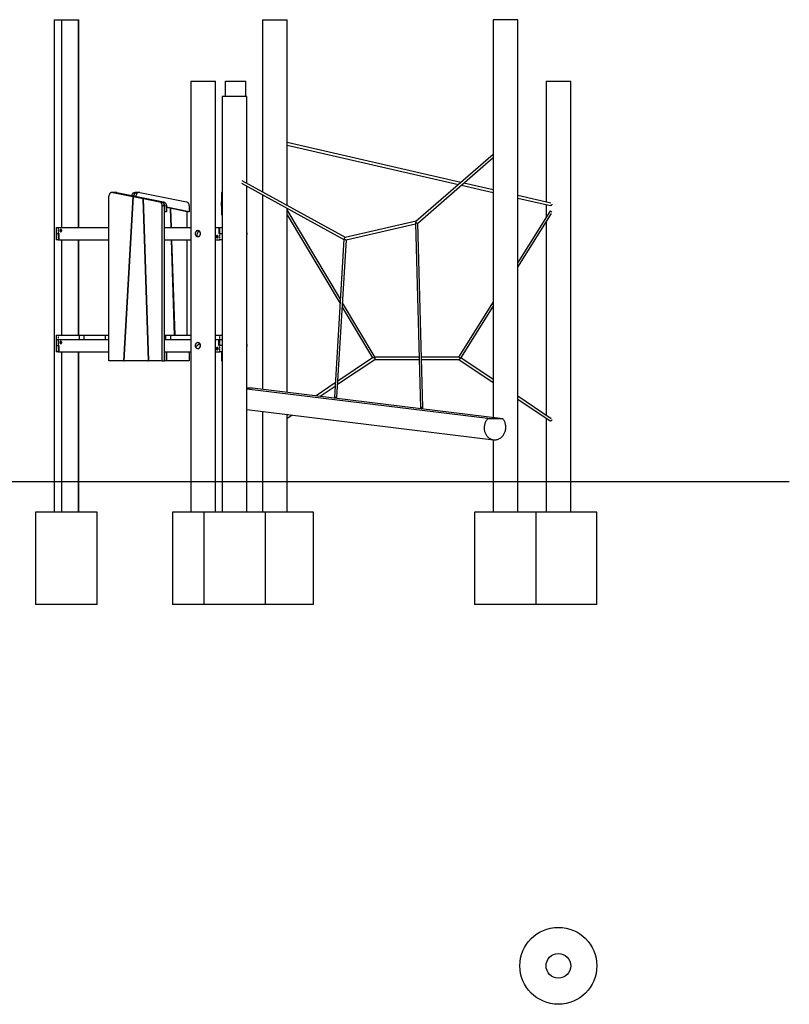
# Model space of a CAD drawing. Units: millimetres. Extents: x 689 to 57536, y 126 to 62449.
# Drawn here: x 27695 to 32694, y 55853 to 62249 of the extents above; entities that cross this region are included whole.
import ezdxf

# ---------------------------------------------------------------- set-up
doc = ezdxf.new("R2010")
doc.units = ezdxf.units.MM
doc.linetypes.add('PHANTOM', pattern=[12.7, 6.35, -1.27, 1.27, -1.27, 1.27, -1.27])

msp = doc.modelspace()

# ---------------------------------------------------------------- linework, layer by layer
at = {"color": 7, "linetype": 'Continuous'}
for p, q in [((27918.318, 62249.401), (27918.318, 59049.401)), ((27918.318, 62249.401), (27969.235, 62249.401)), ((27969.235, 60899.401), (27969.235, 62249.401)), ((27969.235, 62249.401), (28077.401, 62249.401)), ((28077.401, 60899.401), (28077.401, 62249.401)), ((28077.401, 62249.401), (28078.318, 62249.401)), ((28078.318, 60899.401), (28078.318, 62249.401)), ((29272.755, 62249.401), (29272.755, 61130.964)), ((29272.755, 62249.401), (29415.921, 62249.401)), ((29415.921, 62249.401), (29432.755, 62249.401)), ((29432.755, 61042.956), (29432.755, 62249.401)), ((30769.881, 62249.401), (30769.881, 59665.082)), ((30929.881, 62249.401), (30769.881, 62249.401)), ((30929.881, 59049.401), (30929.881, 62249.401)), ((28807.013, 61849.401), (28807.013, 59049.401)), ((28807.013, 61849.401), (28967.013, 61849.401)), ((28967.013, 59049.401), (28967.013, 61849.401)), ((29032.747, 61749.401), (29032.747, 61849.401)), ((29032.747, 61849.401), (29162.747, 61849.401)), ((29162.747, 61749.401), (29162.747, 61849.401)), ((31113.716, 61849.401), (31113.716, 61064.703)), ((31113.716, 61849.401), (31256.882, 61849.401)), ((31256.882, 61849.401), (31273.716, 61849.401)), ((31273.716, 59049.401), (31273.716, 61849.401)), ((29010.631, 61749.401), (29010.631, 59049.401)), ((29170.631, 61749.401), (29010.631, 61749.401)), ((29170.631, 61187.137), (29170.631, 61749.401)), ((30560.014, 61191.788), (29432.755, 61450.515)), ((29432.755, 61434.099), (30545.078, 61178.8)), ((30769.881, 61374.291), (30268.899, 60938.632)), ((30281.289, 60928.203), (30769.881, 61353.087)), ((29135.961, 61187.947), (29801.269, 60821.994)), ((29810.752, 60835.039), (29140.972, 61203.451)), ((29170.631, 59049.401), (29170.631, 61168.876)), ((30564.369, 61174.372), (30769.881, 61127.204)), ((30769.881, 61143.62), (30579.305, 61187.36)), ((28274.585, 60032.401), (28274.585, 61102.607)), ((28309.736, 61127.607), (28296.236, 61127.607)), ((28299.996, 61127.228), (28428.941, 61100.974)), ((28323.236, 61127.607), (28309.736, 61127.607)), ((28313.496, 61127.228), (28616.605, 61065.513)), ((28313.496, 61127.228), (28442.441, 61100.974)), ((28326.996, 61127.228), (28630.105, 61065.513)), ((28428.941, 61100.974), (28369.589, 60032.401)), ((28431.564, 61100.44), (28372.242, 60032.401)), ((28428.941, 61100.974), (28442.441, 61100.974)), ((28431.564, 61100.44), (28497.775, 61086.959)), ((28431.564, 61100.44), (28445.064, 61100.44)), ((28442.441, 61100.974), (28442.411, 61100.44)), ((28458.225, 61127.607), (28444.725, 61127.607)), ((28445.064, 61100.44), (28511.275, 61086.959)), ((28450.074, 61102.168), (28450.074, 61102.607)), ((28471.725, 61127.607), (28458.225, 61127.607)), ((28475.485, 61127.228), (28778.593, 61065.513)), ((29010.631, 61127.607), (29005.747, 61127.607)), ((29005.747, 61127.228), (29005.747, 61127.607)), ((29005.747, 61127.228), (29005.747, 61065.513)), ((29272.755, 61112.703), (29272.755, 59849.43)), ((31145.747, 61057.351), (30929.881, 61106.897)), ((30929.881, 61090.481), (31142.834, 61041.604)), ((28531.463, 60032.401), (28497.775, 61086.959)), ((28497.775, 61086.959), (28511.275, 61086.959)), ((28532.765, 60032.401), (28499.085, 61086.692)), ((28499.085, 61086.692), (28603.105, 61065.513)), ((28499.085, 61086.692), (28512.585, 61086.692)), ((28511.283, 61086.692), (28511.275, 61086.959)), ((28512.585, 61086.692), (28616.605, 61065.513)), ((28620.996, 60032.401), (28620.996, 61040.893)), ((28634.496, 61040.893), (28634.496, 61000.945)), ((28634.496, 60032.401), (28634.496, 61040.893)), ((28647.996, 61040.893), (28647.996, 61000.945)), ((28796.484, 61000.945), (28647.996, 61031.178)), ((28782.984, 61000.945), (28647.996, 61028.429)), ((28796.484, 61040.893), (28796.484, 61000.945)), ((29005.747, 61040.893), (29005.747, 61065.513)), ((29005.747, 61040.893), (29005.747, 60980.636)), ((31113.716, 61048.287), (31113.716, 60965.14)), ((28647.996, 61000.945), (28634.496, 61000.945)), ((28678.874, 60899.401), (28674.927, 61022.946)), ((28681.619, 60899.401), (28677.691, 61022.383)), ((28796.484, 61000.945), (28782.984, 61000.945)), ((28782.984, 60899.401), (28782.984, 61000.945)), ((29005.747, 60980.636), (29010.631, 60980.636)), ((29432.755, 59829.728), (29432.755, 61024.695)), ((29777.712, 60433.596), (29432.755, 61013.117)), ((29432.755, 60981.836), (29775.99, 60405.207)), ((31137.844, 61003.649), (30929.881, 60671.742)), ((30929.881, 60641.608), (31148.96, 60991.255)), ((27931.914, 60899.401), (27931.914, 60859.401)), ((27931.914, 60899.401), (27944.414, 60899.401)), ((27944.414, 60899.401), (28274.585, 60899.401)), ((28634.496, 60899.401), (28807.013, 60899.401)), ((28967.013, 60899.401), (28987.747, 60899.401)), ((28987.747, 60899.401), (28987.747, 60859.401)), ((28987.747, 60899.401), (28995.247, 60899.401)), ((28995.247, 60899.401), (29010.631, 60899.401)), ((30269.812, 60939.425), (29808.816, 60834.598)), ((29814.548, 60819.493), (30265.812, 60922.108)), ((30265.662, 60927.657), (30298.191, 59728.467)), ((30314.185, 59728.901), (30281.644, 60928.512)), ((31113.716, 60935.006), (31113.716, 59679.809)), ((27931.914, 60859.401), (27931.914, 60819.401)), ((27931.914, 60859.401), (27944.414, 60859.401)), ((27944.414, 60859.401), (27951.914, 60859.401)), ((27951.914, 60819.401), (27951.914, 60859.401)), ((27960.729, 60880.539), (27960.829, 60880.539)), ((27960.829, 60878.264), (27960.729, 60878.264)), ((27961.735, 60886.901), (27961.635, 60886.901)), ((27961.635, 60871.901), (27961.735, 60871.901)), ((27962.541, 60880.539), (27962.641, 60880.539)), ((27962.641, 60878.264), (27962.541, 60878.264)), ((28852.616, 60878.801), (28851.812, 60878.801)), ((28851.812, 60840.001), (28852.616, 60840.001)), ((28976.921, 60840.539), (28977.021, 60840.539)), ((28977.021, 60838.264), (28976.921, 60838.264)), ((28977.927, 60846.901), (28977.827, 60846.901)), ((28978.733, 60840.539), (28978.833, 60840.539)), ((28978.833, 60838.264), (28978.733, 60838.264)), ((28995.247, 60859.401), (28987.747, 60859.401)), ((28995.247, 60859.401), (29010.631, 60859.401)), ((27944.414, 60819.401), (27931.914, 60819.401)), ((27944.414, 60819.401), (27951.914, 60819.401)), ((27951.914, 60819.401), (28274.585, 60819.401)), ((27969.235, 60199.401), (27969.235, 60819.401)), ((28077.401, 60199.401), (28077.401, 60819.401)), ((28078.318, 60199.401), (28078.318, 60819.401)), ((28634.496, 60819.401), (28807.013, 60819.401)), ((28701.236, 60199.401), (28681.43, 60819.401)), ((28703.982, 60199.401), (28684.175, 60819.401)), ((28782.984, 60199.401), (28782.984, 60819.401)), ((28967.013, 60819.401), (28995.247, 60819.401)), ((28977.827, 60831.901), (28977.927, 60831.901)), ((29010.631, 60819.401), (28995.247, 60819.401)), ((29801.326, 60822.939), (29739.153, 59797.857)), ((29755.124, 59796.889), (29817.183, 60820.093)), ((30002.903, 60055.278), (29792.259, 60409.157)), ((30769.881, 60416.385), (30544.951, 60057.401)), ((30560.111, 60051.461), (30769.881, 60386.25)), ((29790.537, 60380.768), (29986.343, 60051.817)), ((27931.914, 60199.401), (27931.914, 60172.401)), ((27931.914, 60199.401), (27944.414, 60199.401)), ((27944.414, 60199.401), (28081.223, 60199.401)), ((28081.223, 60199.401), (28081.223, 60172.401)), ((28081.223, 60199.401), (28110.893, 60199.401)), ((28110.893, 60199.401), (28110.893, 60172.401)), ((28110.893, 60199.401), (28249.679, 60199.401)), ((28249.679, 60199.401), (28249.679, 60172.401)), ((28249.679, 60199.401), (28274.585, 60199.401)), ((28634.496, 60199.401), (28641.481, 60199.401)), ((28641.481, 60199.401), (28641.481, 60172.401)), ((28641.481, 60199.401), (28673.616, 60199.401)), ((28673.616, 60199.401), (28673.616, 60172.401)), ((28673.616, 60199.401), (28807.013, 60199.401)), ((28967.013, 60199.401), (28995.247, 60199.401)), ((28995.247, 60199.401), (29010.631, 60199.401)), ((27931.914, 60172.401), (27931.914, 60132.401)), ((27931.914, 60172.401), (27944.414, 60172.401)), ((27931.914, 60132.401), (27931.914, 60092.401)), ((27931.914, 60132.401), (27944.414, 60132.401)), ((27944.414, 60172.401), (28274.585, 60172.401)), ((27944.414, 60172.401), (28081.223, 60172.401)), ((27944.414, 60132.401), (27951.914, 60132.401)), ((27951.914, 60092.401), (27951.914, 60132.401)), ((27961.735, 60159.901), (27961.635, 60159.901)), ((27961.635, 60153.819), (27961.735, 60153.819)), ((27961.735, 60150.983), (27961.635, 60150.983)), ((27961.635, 60144.901), (27961.735, 60144.901)), ((28110.893, 60172.401), (28249.679, 60172.401)), ((28634.496, 60172.401), (28807.013, 60172.401)), ((28634.496, 60172.401), (28641.481, 60172.401)), ((28673.616, 60172.401), (28807.013, 60172.401)), ((28852.616, 60151.801), (28851.812, 60151.801)), ((28967.013, 60172.401), (28987.747, 60172.401)), ((28967.013, 60172.401), (28995.247, 60172.401)), ((28987.747, 60132.401), (28987.747, 60172.401)), ((28987.747, 60172.401), (28995.247, 60172.401)), ((28987.747, 60132.401), (28995.247, 60132.401)), ((28995.247, 60172.401), (29010.631, 60172.401)), ((29010.631, 60132.401), (28995.247, 60132.401)), ((27944.414, 60092.401), (27931.914, 60092.401)), ((27944.414, 60092.401), (27951.914, 60092.401)), ((27951.914, 60092.401), (28274.585, 60092.401)), ((27969.235, 59049.401), (27969.235, 60092.401)), ((28077.401, 59049.401), (28077.401, 60092.401)), ((28078.318, 59049.401), (28078.318, 60092.401)), ((28634.496, 60092.401), (28807.013, 60092.401)), ((28634.496, 60092.401), (28634.496, 60032.401)), ((28647.996, 60092.401), (28647.996, 60032.401)), ((28796.484, 60092.401), (28796.484, 60032.401)), ((28851.812, 60113.001), (28852.616, 60113.001)), ((28967.013, 60092.401), (28995.247, 60092.401)), ((28976.921, 60113.539), (28977.021, 60113.539)), ((28977.021, 60111.264), (28976.921, 60111.264)), ((28977.927, 60119.901), (28977.827, 60119.901)), ((28977.827, 60104.901), (28977.927, 60104.901)), ((28978.733, 60113.539), (28978.833, 60113.539)), ((28978.833, 60111.264), (28978.733, 60111.264)), ((29010.631, 60092.401), (28995.247, 60092.401)), ((29005.747, 60092.401), (29005.747, 60032.401)), ((28369.589, 60032.401), (28274.585, 60032.401)), ((28369.589, 60032.401), (28372.242, 60032.401)), ((28531.463, 60032.401), (28372.242, 60032.401)), ((28531.463, 60032.401), (28532.765, 60032.401)), ((28620.996, 60032.401), (28532.765, 60032.401)), ((28620.996, 60032.401), (28634.496, 60032.401)), ((28647.996, 60032.401), (28634.496, 60032.401)), ((28796.484, 60032.401), (28647.996, 60032.401)), ((29005.747, 60032.401), (29010.631, 60032.401)), ((29760.199, 59880.573), (30000.746, 60042.219)), ((29986.62, 60052.003), (29761.418, 59900.669)), ((29999.529, 60041.401), (30289.702, 60041.401)), ((30289.268, 60057.401), (30001.639, 60057.401)), ((30547.376, 60057.401), (30305.274, 60057.401)), ((30305.708, 60041.401), (30548.407, 60041.401)), ((30546.941, 60041.401), (30769.881, 59891.587)), ((30769.881, 59910.864), (30560.273, 60051.719)), ((29744.708, 59889.44), (29621.302, 59806.512)), ((29170.631, 59857.395), (29208.067, 59857.395)), ((30735.715, 59657.395), (29170.631, 59850.112)), ((29208.067, 59857.395), (30832.302, 59657.395)), ((29645.546, 59803.526), (29743.489, 59869.344)), ((31147.453, 59657.138), (30929.881, 59803.345)), ((30929.881, 59784.068), (31140.161, 59642.761)), ((29170.631, 59717.259), (30772.597, 59520.001)), ((29272.755, 59704.684), (29272.755, 59049.401)), ((29432.755, 59049.401), (29432.755, 59684.982)), ((29439.26, 59684.181), (29432.755, 59679.809)), ((29432.755, 59660.532), (29463.504, 59681.196)), ((30735.715, 59657.395), (30832.302, 59657.395)), ((31113.716, 59660.532), (31113.716, 59049.401)), ((30769.881, 59520.335), (30769.881, 59049.401)), ((26286.161, 59249.401), (27701.299, 59249.401)), ((27701.299, 59249.401), (27799.085, 59249.401)), ((27799.085, 59249.401), (29420.582, 59249.401)), ((29420.582, 59249.401), (31429.946, 59249.401)), ((31429.946, 59249.401), (31570.436, 59249.401)), ((31570.436, 59249.401), (32352.619, 59249.401)), ((32352.619, 59249.401), (32378.079, 59249.401)), ((32378.079, 59249.401), (32693.716, 59249.401)), ((27798.318, 59049.401), (27798.318, 58449.401)), ((28198.318, 59049.401), (27798.318, 59049.401)), ((28198.318, 58449.401), (28198.318, 59049.401)), ((28687.013, 59049.401), (28687.013, 58449.401)), ((28890.631, 59049.401), (28687.013, 59049.401)), ((28890.631, 59049.401), (28890.631, 58449.401)), ((29290.631, 59049.401), (28890.631, 59049.401)), ((29290.631, 58449.401), (29290.631, 59049.401)), ((29602.755, 59049.401), (29290.631, 59049.401)), ((29602.755, 58449.401), (29602.755, 59049.401)), ((30649.881, 59049.401), (30649.881, 58449.401)), ((31049.881, 59049.401), (30649.881, 59049.401)), ((31049.881, 58449.401), (31049.881, 59049.401)), ((31443.716, 59049.401), (31049.881, 59049.401)), ((31443.716, 58449.401), (31443.716, 59049.401)), ((28198.318, 58449.401), (27798.318, 58449.401)), ((28890.631, 58449.401), (28687.013, 58449.401)), ((29290.631, 58449.401), (28890.631, 58449.401)), ((29602.755, 58449.401), (29290.631, 58449.401)), ((31049.881, 58449.401), (30649.881, 58449.401)), ((31443.716, 58449.401), (31049.881, 58449.401))]:
    msp.add_line(p, q, dxfattribs=at)
at = {"color": 7, "linetype": 'PHANTOM'}
for p, q in [((28313.496, 61127.228), (28299.996, 61127.228)), ((28326.996, 61127.228), (28313.496, 61127.228)), ((28450.074, 61102.607), (28447.917, 61102.607)), ((29010.631, 61127.228), (29005.747, 61127.228)), ((28603.105, 61065.513), (28616.605, 61065.513)), ((28616.605, 61065.513), (28630.105, 61065.513)), ((28634.496, 61040.893), (28620.996, 61040.893)), ((28647.996, 61040.893), (28634.496, 61040.893)), ((29005.747, 61065.513), (29010.631, 61065.513)), ((29010.631, 61040.893), (29005.747, 61040.893)), ((27944.414, 60899.401), (27944.414, 60859.401)), ((28995.247, 60859.401), (28995.247, 60899.401)), ((27944.414, 60859.401), (27944.414, 60819.401)), ((27960.291, 60879.924), (27960.191, 60879.924)), ((27960.291, 60878.878), (27960.191, 60878.878)), ((27961.405, 60881.106), (27961.305, 60881.106)), ((27961.405, 60877.696), (27961.305, 60877.696)), ((27962.849, 60880.583), (27962.749, 60880.583)), ((27962.849, 60878.219), (27962.749, 60878.219)), ((28868.167, 60852.058), (28867.363, 60852.058)), ((28976.483, 60839.924), (28976.383, 60839.924)), ((28976.483, 60838.878), (28976.383, 60838.878)), ((28977.597, 60841.106), (28977.497, 60841.106)), ((28977.597, 60837.696), (28977.497, 60837.696)), ((28979.041, 60840.583), (28978.941, 60840.583)), ((28979.041, 60838.219), (28978.941, 60838.219)), ((28995.247, 60819.401), (28995.247, 60859.401)), ((27944.414, 60199.401), (27944.414, 60172.401)), ((28995.247, 60172.401), (28995.247, 60199.401)), ((27944.414, 60172.401), (27944.414, 60132.401)), ((27944.414, 60132.401), (27944.414, 60092.401)), ((27960.258, 60152.781), (27960.158, 60152.781)), ((27960.258, 60152.021), (27960.158, 60152.021)), ((27960.711, 60153.688), (27960.611, 60153.688)), ((27960.711, 60151.115), (27960.611, 60151.115)), ((27962.188, 60154.068), (27962.088, 60154.068)), ((27962.188, 60150.734), (27962.088, 60150.734)), ((28995.247, 60132.401), (28995.247, 60172.401)), ((28995.247, 60092.401), (28995.247, 60132.401)), ((28863.029, 60117.177), (28862.225, 60117.177)), ((28976.483, 60112.924), (28976.383, 60112.924)), ((28976.483, 60111.878), (28976.383, 60111.878)), ((28977.597, 60114.106), (28977.497, 60114.106)), ((28977.597, 60110.696), (28977.497, 60110.696)), ((28979.041, 60113.583), (28978.941, 60113.583)), ((28979.041, 60111.219), (28978.941, 60111.219))]:
    msp.add_line(p, q, dxfattribs=at)
at = {"color": 7, "linetype": 'Continuous', "flags": 128}
for points in [[(28299.996, 61127.228), (28297.315, 61127.576), (28294.618, 61127.537), (28291.946, 61127.112), (28289.341, 61126.306), (28286.842, 61125.132), (28284.49, 61123.608), (28282.319, 61121.758), (28280.365, 61119.612), (28278.657, 61117.201), (28277.222, 61114.564), (28276.082, 61111.741), (28275.255, 61108.776), (28274.753, 61105.716), (28274.585, 61102.607)], [(28313.496, 61127.228), (28310.815, 61127.576), (28309.736, 61127.607)], [(28309.736, 61127.607), (28310.815, 61127.576), (28313.496, 61127.228)], [(28323.236, 61127.607), (28324.315, 61127.576), (28326.996, 61127.228)], [(28423.506, 61107.577), (28423.744, 61108.776), (28424.571, 61111.741), (28425.711, 61114.564), (28427.146, 61117.201), (28428.854, 61119.612), (28430.808, 61121.758), (28432.978, 61123.608), (28435.331, 61125.132), (28437.829, 61126.306), (28440.435, 61127.112), (28443.107, 61127.537), (28444.725, 61127.607)], [(28436.665, 61104.898), (28436.742, 61105.716), (28437.244, 61108.776), (28438.071, 61111.741), (28439.211, 61114.564), (28440.646, 61117.201), (28442.354, 61119.612), (28444.308, 61121.758), (28446.478, 61123.608), (28448.831, 61125.132), (28451.329, 61126.306), (28453.935, 61127.112), (28456.607, 61127.537), (28458.225, 61127.607)], [(28458.225, 61127.607), (28456.607, 61127.537), (28453.935, 61127.112), (28451.329, 61126.306), (28448.831, 61125.132), (28446.478, 61123.608), (28444.308, 61121.758), (28442.354, 61119.612), (28440.646, 61117.201), (28439.211, 61114.564), (28438.071, 61111.741), (28437.244, 61108.776), (28436.742, 61105.716), (28436.665, 61104.898)], [(28475.485, 61127.228), (28472.804, 61127.576), (28470.107, 61127.537), (28467.435, 61127.112), (28464.829, 61126.306), (28462.331, 61125.132), (28459.978, 61123.608), (28457.808, 61121.758), (28455.854, 61119.612), (28454.146, 61117.201), (28452.711, 61114.564), (28451.571, 61111.741), (28450.744, 61108.776), (28450.242, 61105.716), (28450.074, 61102.607)], [(28620.996, 61040.893), (28620.821, 61044.058), (28620.302, 61047.172), (28619.445, 61050.184), (28618.264, 61053.048), (28616.78, 61055.716), (28615.014, 61058.145), (28612.997, 61060.297), (28610.76, 61062.136), (28608.339, 61063.634), (28605.773, 61064.765), (28603.105, 61065.513)], [(28634.496, 61040.893), (28634.321, 61044.058), (28633.802, 61047.172), (28632.945, 61050.184), (28631.764, 61053.048), (28630.28, 61055.716), (28628.514, 61058.145), (28626.497, 61060.297), (28624.26, 61062.136), (28621.839, 61063.634), (28619.273, 61064.765), (28616.605, 61065.513)], [(28616.605, 61065.513), (28619.273, 61064.765), (28621.839, 61063.634), (28624.26, 61062.136), (28626.497, 61060.297), (28628.514, 61058.145), (28630.28, 61055.716), (28631.764, 61053.048), (28632.945, 61050.184), (28633.802, 61047.172), (28634.321, 61044.058), (28634.496, 61040.893)], [(28630.105, 61065.513), (28632.773, 61064.765), (28635.339, 61063.634), (28637.76, 61062.136), (28639.997, 61060.297), (28642.014, 61058.145), (28643.78, 61055.716), (28645.264, 61053.048), (28646.445, 61050.184), (28647.302, 61047.172), (28647.821, 61044.058), (28647.996, 61040.893)], [(28796.484, 61040.893), (28796.31, 61044.058), (28795.791, 61047.172), (28794.934, 61050.184), (28793.753, 61053.048), (28792.268, 61055.716), (28790.503, 61058.145), (28788.486, 61060.297), (28786.249, 61062.136), (28783.828, 61063.634), (28781.262, 61064.765), (28778.593, 61065.513)], [(31150.824, 61051.952), (31150.893, 61051.52), (31150.968, 61049.83), (31150.746, 61048.12), (31150.238, 61046.469), (31149.467, 61044.956), (31148.47, 61043.65), (31147.293, 61042.613), (31145.991, 61041.894), (31144.626, 61041.526), (31143.26, 61041.526), (31142.834, 61041.604)], [(27961.635, 60871.901), (27963.031, 60872.077), (27964.362, 60872.594), (27965.566, 60873.43), (27966.585, 60874.546), (27967.373, 60875.888), (27967.893, 60877.395), (27968.12, 60878.995), (27968.044, 60880.615), (27967.669, 60882.177), (27967.011, 60883.61), (27966.102, 60884.846), (27964.983, 60885.828), (27963.709, 60886.509), (27962.337, 60886.857), (27960.933, 60886.857), (27959.561, 60886.509), (27958.286, 60885.828), (27957.168, 60884.846), (27956.259, 60883.61), (27955.601, 60882.177), (27955.225, 60880.615), (27955.149, 60878.995), (27955.376, 60877.395), (27955.896, 60875.888), (27956.684, 60874.546), (27957.704, 60873.43), (27958.908, 60872.594), (27960.239, 60872.077), (27961.635, 60871.901)], [(27960.521, 60880.583), (27960.406, 60880.608), (27960.29, 60880.586), (27960.188, 60880.519), (27960.113, 60880.416), (27960.073, 60880.289), (27960.074, 60880.153), (27960.115, 60880.027), (27960.191, 60879.924)], [(27960.191, 60878.878), (27960.115, 60878.776), (27960.074, 60878.649), (27960.073, 60878.514), (27960.113, 60878.386), (27960.188, 60878.283), (27960.29, 60878.216), (27960.406, 60878.194), (27960.521, 60878.219)], [(27961.735, 60871.901), (27963.131, 60872.077), (27964.462, 60872.594), (27965.666, 60873.43), (27966.685, 60874.546), (27967.473, 60875.888), (27967.993, 60877.395), (27968.22, 60878.995), (27968.144, 60880.615), (27967.769, 60882.177), (27967.111, 60883.61), (27966.202, 60884.846), (27965.083, 60885.828), (27963.809, 60886.509), (27962.437, 60886.857), (27961.735, 60886.901)], [(27963.078, 60879.924), (27963.155, 60880.027), (27963.196, 60880.153), (27963.197, 60880.289), (27963.157, 60880.416), (27963.081, 60880.519), (27962.98, 60880.586), (27962.864, 60880.608), (27962.749, 60880.583)], [(27962.749, 60878.219), (27962.864, 60878.194), (27962.98, 60878.216), (27963.081, 60878.283), (27963.157, 60878.386), (27963.197, 60878.514), (27963.196, 60878.649), (27963.155, 60878.776), (27963.078, 60878.878)], [(28836.261, 60866.744), (28835.515, 60864.114), (28835.1, 60861.387), (28835.025, 60858.621), (28835.292, 60855.87), (28835.895, 60853.191), (28836.823, 60850.639), (28838.055, 60848.265), (28839.568, 60846.117), (28841.33, 60844.24), (28843.305, 60842.672), (28845.453, 60841.444)], [(28858.171, 60877.358), (28855.893, 60878.22), (28853.532, 60878.699), (28851.136, 60878.785), (28848.754, 60878.477), (28846.434, 60877.78), (28844.224, 60876.71), (28842.168, 60875.286), (28840.308, 60873.54), (28838.683, 60871.505), (28837.324, 60869.225), (28836.261, 60866.744)], [(28845.453, 60841.444), (28847.731, 60840.582), (28850.092, 60840.103), (28852.488, 60840.017), (28854.87, 60840.325), (28857.19, 60841.022), (28859.401, 60842.093), (28861.457, 60843.516), (28863.316, 60845.263), (28864.942, 60847.297), (28866.3, 60849.578), (28867.363, 60852.058)], [(28868.167, 60852.058), (28868.888, 60854.572), (28869.306, 60857.175), (28869.413, 60859.82), (28869.207, 60862.457), (28868.692, 60865.038), (28867.878, 60867.513), (28866.779, 60869.837), (28865.416, 60871.967), (28863.815, 60873.862), (28862.006, 60875.488), (28860.021, 60876.815), (28857.899, 60877.817), (28855.678, 60878.476), (28853.4, 60878.78), (28852.616, 60878.801)], [(28867.363, 60852.058), (28868.11, 60854.689), (28868.525, 60857.415), (28868.6, 60860.182), (28868.332, 60862.932), (28867.729, 60865.611), (28866.802, 60868.164), (28865.569, 60870.538), (28864.057, 60872.685), (28862.295, 60874.562), (28860.32, 60876.13), (28858.171, 60877.358)], [(28977.827, 60846.901), (28976.431, 60846.726), (28975.1, 60846.208), (28973.896, 60845.372), (28972.876, 60844.257), (28972.088, 60842.914), (28971.568, 60841.408), (28971.341, 60839.807), (28971.417, 60838.188), (28971.793, 60836.625), (28972.451, 60835.192), (28973.36, 60833.956), (28974.478, 60832.975), (28975.753, 60832.294), (28977.125, 60831.945), (28978.529, 60831.945), (28979.901, 60832.294), (28981.175, 60832.975), (28982.294, 60833.956), (28983.203, 60835.192), (28983.861, 60836.625), (28984.236, 60838.188), (28984.312, 60839.807), (28984.085, 60841.408), (28983.565, 60842.914), (28982.777, 60844.257), (28981.758, 60845.372), (28980.554, 60846.208), (28979.223, 60846.726), (28977.827, 60846.901)], [(28976.713, 60840.583), (28976.598, 60840.608), (28976.482, 60840.586), (28976.38, 60840.519), (28976.305, 60840.416), (28976.265, 60840.289), (28976.266, 60840.153), (28976.307, 60840.027), (28976.383, 60839.924)], [(28976.383, 60838.878), (28976.307, 60838.776), (28976.266, 60838.649), (28976.265, 60838.514), (28976.305, 60838.386), (28976.38, 60838.283), (28976.482, 60838.216), (28976.598, 60838.194), (28976.713, 60838.219)], [(28977.927, 60831.901), (28978.629, 60831.945), (28980.001, 60832.294), (28981.275, 60832.975), (28982.394, 60833.956), (28983.303, 60835.192), (28983.961, 60836.625), (28984.336, 60838.188), (28984.412, 60839.807), (28984.185, 60841.408), (28983.665, 60842.914), (28982.877, 60844.257), (28981.858, 60845.372), (28980.654, 60846.208), (28979.323, 60846.726), (28977.927, 60846.901), (28977.927, 60846.901)], [(28979.27, 60839.924), (28979.347, 60840.027), (28979.388, 60840.153), (28979.389, 60840.289), (28979.349, 60840.416), (28979.273, 60840.519), (28979.172, 60840.586), (28979.056, 60840.608), (28978.941, 60840.583)], [(28978.941, 60838.219), (28979.056, 60838.194), (28979.172, 60838.216), (28979.273, 60838.283), (28979.349, 60838.386), (28979.389, 60838.514), (28979.388, 60838.649), (28979.347, 60838.776), (28979.27, 60838.878)], [(27968.13, 60152.401), (27967.978, 60154.013), (27967.53, 60155.55), (27966.806, 60156.94), (27965.84, 60158.117), (27964.677, 60159.028), (27963.372, 60159.628), (27961.986, 60159.89), (27960.584, 60159.802), (27959.231, 60159.368), (27957.99, 60158.609), (27956.919, 60157.559), (27956.069, 60156.268), (27955.48, 60154.796), (27955.178, 60153.212), (27955.178, 60151.59), (27955.48, 60150.006), (27956.069, 60148.535), (27956.919, 60147.243), (27957.99, 60146.193), (27959.231, 60145.434), (27960.584, 60145), (27961.986, 60144.912), (27963.372, 60145.175), (27964.677, 60145.775), (27965.84, 60146.685), (27966.806, 60147.862), (27967.53, 60149.252), (27967.978, 60150.789), (27968.13, 60152.401)], [(27961.182, 60154.068), (27961.093, 60154.156), (27960.983, 60154.204), (27960.866, 60154.205), (27960.756, 60154.159), (27960.666, 60154.072), (27960.608, 60153.954), (27960.589, 60153.821), (27960.611, 60153.688)], [(27960.611, 60151.115), (27960.589, 60150.982), (27960.608, 60150.848), (27960.666, 60150.731), (27960.756, 60150.644), (27960.866, 60150.598), (27960.983, 60150.598), (27961.093, 60150.646), (27961.182, 60150.734)], [(27962.658, 60153.688), (27962.68, 60153.821), (27962.661, 60153.954), (27962.603, 60154.072), (27962.514, 60154.159), (27962.403, 60154.205), (27962.286, 60154.204), (27962.177, 60154.156), (27962.088, 60154.068)], [(27962.088, 60150.734), (27962.177, 60150.646), (27962.286, 60150.598), (27962.403, 60150.598), (27962.514, 60150.644), (27962.603, 60150.731), (27962.661, 60150.848), (27962.68, 60150.982), (27962.658, 60151.115)], [(28863.029, 60117.177), (28864.727, 60118.956), (28866.2, 60120.985), (28867.42, 60123.228), (28868.364, 60125.641), (28869.014, 60128.18), (28869.359, 60130.797), (28869.392, 60133.445), (28869.113, 60136.073), (28868.527, 60138.633), (28867.643, 60141.076), (28866.481, 60143.358), (28865.059, 60145.436), (28863.406, 60147.271), (28861.552, 60148.829), (28859.532, 60150.081), (28857.382, 60151.004), (28855.144, 60151.58), (28852.859, 60151.799), (28852.616, 60151.801)], [(28977.827, 60104.901), (28979.223, 60105.077), (28980.554, 60105.594), (28981.758, 60106.43), (28982.777, 60107.546), (28983.565, 60108.888), (28984.085, 60110.395), (28984.312, 60111.995), (28984.236, 60113.615), (28983.861, 60115.177), (28983.203, 60116.61), (28982.294, 60117.846), (28981.175, 60118.828), (28979.901, 60119.509), (28978.529, 60119.857), (28977.125, 60119.857), (28975.753, 60119.509), (28974.478, 60118.828), (28973.36, 60117.846), (28972.451, 60116.61), (28971.793, 60115.177), (28971.417, 60113.615), (28971.341, 60111.995), (28971.568, 60110.395), (28972.088, 60108.888), (28972.876, 60107.546), (28973.896, 60106.43), (28975.1, 60105.594), (28976.431, 60105.077), (28977.827, 60104.901)], [(28976.713, 60113.583), (28976.598, 60113.608), (28976.482, 60113.586), (28976.38, 60113.519), (28976.305, 60113.416), (28976.265, 60113.289), (28976.266, 60113.153), (28976.307, 60113.027), (28976.383, 60112.924)], [(28976.383, 60111.878), (28976.307, 60111.776), (28976.266, 60111.649), (28976.265, 60111.514), (28976.305, 60111.386), (28976.38, 60111.283), (28976.482, 60111.216), (28976.598, 60111.194), (28976.713, 60111.219)], [(28977.927, 60104.901), (28979.323, 60105.077), (28980.654, 60105.594), (28981.858, 60106.43), (28982.877, 60107.546), (28983.665, 60108.888), (28984.185, 60110.395), (28984.412, 60111.995), (28984.336, 60113.615), (28983.961, 60115.177), (28983.303, 60116.61), (28982.394, 60117.846), (28981.275, 60118.828), (28980.001, 60119.509), (28978.629, 60119.857), (28977.927, 60119.901)], [(28979.27, 60112.924), (28979.347, 60113.027), (28979.388, 60113.153), (28979.389, 60113.289), (28979.349, 60113.416), (28979.273, 60113.519), (28979.172, 60113.586), (28979.056, 60113.608), (28978.941, 60113.583)], [(28978.941, 60111.219), (28979.056, 60111.194), (28979.172, 60111.216), (28979.273, 60111.283), (28979.349, 60111.386), (28979.389, 60111.514), (28979.388, 60111.649), (28979.347, 60111.776), (28979.27, 60111.878)], [(29751.701, 59795.589), (29750.186, 59795.484), (29748.527, 59795.467), (29746.804, 59795.54), (29745.097, 59795.698), (29743.485, 59795.934), (29742.044, 59796.237), (29740.841, 59796.594), (29739.932, 59796.987), (29739.361, 59797.398), (29739.153, 59797.808), (29739.153, 59797.857)], [(29755.124, 59796.889), (29755.088, 59796.739), (29754.737, 59796.367), (29754.032, 59796.041), (29753.004, 59795.778), (29751.701, 59795.589)], [(30310.764, 59730.371), (30309.247, 59730.53), (30307.587, 59730.604), (30305.861, 59730.588), (30304.151, 59730.483), (30302.537, 59730.293), (30301.092, 59730.029), (30299.887, 59729.701), (30298.975, 59729.326), (30298.402, 59728.921), (30298.192, 59728.505), (30298.356, 59728.097), (30298.886, 59727.717), (30299.758, 59727.382), (30300.93, 59727.108), (30302.349, 59726.907), (30303.946, 59726.79), (30305.649, 59726.761), (30307.377, 59726.822), (30309.049, 59726.97), (30310.588, 59727.198), (30311.921, 59727.496), (30312.985, 59727.85), (30313.732, 59728.242), (30314.126, 59728.655), (30314.149, 59729.069), (30313.8, 59729.466), (30313.095, 59729.825), (30312.067, 59730.132), (30310.764, 59730.371)], [(30306.189, 59728.684), (30306.188, 59728.684), (30306.188, 59728.684), (30306.188, 59728.684), (30306.188, 59728.684), (30306.188, 59728.684), (30306.188, 59728.684), (30306.188, 59728.684), (30306.188, 59728.684), (30306.188, 59728.684), (30306.188, 59728.684), (30306.188, 59728.684), (30306.189, 59728.684), (30306.189, 59728.684), (30306.189, 59728.684), (30306.189, 59728.684), (30306.189, 59728.684)], [(30735.715, 59657.395), (30732.34, 59653.636), (30729.184, 59649.638), (30726.262, 59645.421), (30723.585, 59641.002), (30721.165, 59636.4), (30719.014, 59631.637), (30717.141, 59626.732), (30715.553, 59621.707), (30714.259, 59616.585), (30713.262, 59611.387), (30712.569, 59606.137), (30712.181, 59600.858), (30712.101, 59595.572), (30712.329, 59590.302), (30712.864, 59585.073), (30713.704, 59579.906), (30714.844, 59574.825), (30716.281, 59569.852), (30718.007, 59565.008), (30720.015, 59560.314), (30722.296, 59555.792), (30724.841, 59551.461), (30727.638, 59547.341), (30730.674, 59543.448), (30733.937, 59539.8), (30737.413, 59536.414), (30741.085, 59533.304), (30744.938, 59530.483), (30748.956, 59527.964), (30753.12, 59525.759), (30757.412, 59523.876), (30761.813, 59522.324), (30766.305, 59521.11), (30770.867, 59520.239), (30775.479, 59519.715), (30780.122, 59519.54), (30784.774, 59519.715), (30789.416, 59520.239), (30794.027, 59521.11), (30798.587, 59522.324), (30803.076, 59523.876), (30807.474, 59525.759), (30811.762, 59527.964), (30815.922, 59530.483), (30819.934, 59533.304), (30823.782, 59536.414), (30827.449, 59539.8), (30830.917, 59543.448), (30834.174, 59547.341), (30837.203, 59551.461), (30839.992, 59555.792), (30842.528, 59560.314), (30844.801, 59565.008), (30846.8, 59569.852), (30848.517, 59574.825), (30849.944, 59579.906), (30851.075, 59585.073), (30851.905, 59590.302), (30852.43, 59595.572), (30852.648, 59600.858), (30852.558, 59606.137), (30852.161, 59611.387), (30851.458, 59616.585), (30850.452, 59621.707), (30849.148, 59626.732), (30847.551, 59631.637), (30845.668, 59636.4), (30843.509, 59641.002), (30841.081, 59645.421), (30838.396, 59649.638), (30835.466, 59653.636), (30832.302, 59657.395)], [(31151.129, 59650.357), (31151.032, 59649.802), (31150.554, 59648.205), (31149.799, 59646.664), (31148.801, 59645.251), (31147.609, 59644.032), (31146.276, 59643.064), (31144.867, 59642.392), (31143.446, 59642.049), (31142.08, 59642.049), (31140.833, 59642.392), (31140.161, 59642.761)]]:
    msp.add_lwpolyline(points, dxfattribs=at)
at = {"color": 7, "linetype": 'Continuous'}
for radius in [250, 80]:
    msp.add_circle((31193.716, 56102.661), radius, dxfattribs=at)
for centre, radius, start, end in [((31140.793, 61001.475), 3.663, 83.7948877, 143.5999027), ((31140.476, 60992.76), 12.377, 30.241922, 86.7008719), ((27959.671, 60879.401), 0.738, 314.8364577, 45.1635423), ((27960.721, 60881.133), 0.585, 249.9490761, 357.4310589), ((27960.721, 60877.67), 0.585, 2.5689411, 110.0509239), ((27961.635, 60881.094), 0.33, 2.2076226, 177.7923774), ((27961.635, 60877.709), 0.33, 182.2076226, 357.7923774), ((27962.548, 60881.133), 0.585, 182.5689411, 290.0509239), ((27962.548, 60877.67), 0.585, 69.9490761, 177.4310589), ((27963.599, 60879.401), 0.738, 134.8364577, 225.1635423), ((28851.887, 60856.998), 17.013, 272.4546247, 343.1211439), ((28975.863, 60839.401), 0.738, 314.8364577, 45.1635423), ((28976.913, 60841.133), 0.585, 249.9490761, 357.4310589), ((28976.913, 60837.67), 0.585, 2.5689411, 110.0509239), ((28977.827, 60841.094), 0.33, 2.2076226, 177.7923774), ((28977.827, 60837.709), 0.33, 182.2076226, 357.7923774), ((28978.74, 60841.133), 0.585, 182.5689411, 290.0509239), ((28978.74, 60837.67), 0.585, 69.9490761, 177.4310589), ((28979.791, 60839.401), 0.738, 134.8364577, 225.1635423), ((29142.397, 60859.401), 29.3, 0, 15.5038286), ((29142.397, 60859.401), 29.3, 344.4961714, 0), ((27960.266, 60152.401), 0.395, 105.8691347, 254.1308653), ((27959.974, 60153.44), 0.684, 285.6543675, 21.2155301), ((27959.974, 60151.362), 0.684, 338.7844699, 74.3456325), ((27961.635, 60154.361), 0.54, 212.8837588, 327.1162412), ((27961.635, 60150.441), 0.54, 32.8837588, 147.1162412), ((27961.252, 60152.92), 6.997, 355.7445353, 86.042254), ((27961.252, 60151.882), 6.997, 273.957746, 4.2554647), ((27963.296, 60153.44), 0.684, 158.7844699, 254.3456325), ((27963.296, 60151.362), 0.684, 105.6543675, 201.2155301), ((27963.003, 60152.401), 0.395, 285.8691347, 74.1308653), ((28856.358, 60132.339), 21.388, 134.3787514, 214.0056427), ((28851.884, 60136.338), 15.406, 31.664842, 132.8886596), ((28847.267, 60132.463), 21.388, 314.3787514, 34.0056427), ((29142.397, 60132.401), 29.3, 0, 15.5038286), ((29142.397, 60132.401), 29.3, 344.4961714, 0), ((28851.74, 60128.465), 15.406, 211.664842, 312.8886596), ((28852.45, 60128.488), 15.488, 270.6151826, 313.0858958), ((28975.863, 60112.401), 0.738, 314.8364577, 45.1635423), ((28976.913, 60114.133), 0.585, 249.9490761, 357.4310589), ((28976.913, 60110.67), 0.585, 2.5689411, 110.0509239), ((28977.827, 60114.094), 0.33, 2.2076226, 177.7923774), ((28977.827, 60110.709), 0.33, 182.2076226, 357.7923774), ((28978.74, 60114.133), 0.585, 182.5689411, 290.0509239), ((28978.74, 60110.67), 0.585, 69.9490761, 177.4310589), ((28979.791, 60112.401), 0.738, 134.8364577, 225.1635423)]:
    msp.add_arc(centre, radius, start, end, dxfattribs=at)
at = {"color": 7, "linetype": 'PHANTOM'}
for centre, radius, start, end in [((28886.539, 60844.474), 41.198, 158.7572443, 184.2177368), ((28904.663, 60839.609), 59.888, 140.9253337, 160.7013623), ((29149.984, 60859.419), 21.713, 341.970561, 359.9538033), ((28871.384, 60104.235), 36.518, 129.5307452, 153.7672738), ((28908.963, 60064.965), 90.813, 118.9559765, 132.0477489), ((29150.534, 60132.42), 21.163, 341.7357697, 359.9484795)]:
    msp.add_arc(centre, radius, start, end, dxfattribs=at)
at = {"color": 7, "linetype": 'Continuous'}
for centre, major_axis, ratio, start_param, end_param in [((30273.545, 60932.07), (6.281, 8.092), 0.58935209, 1.91221045, 2.51874517), ((30273.545, 60932.07), (-3.666, 7.223), 0.76637252, 0.19017166, 1.09919448), ((30273.545, 60932.07), (-3.666, 7.223), 0.76637252, 0.19017166, 1.09919324), ((30273.545, 60932.07), (8.007, -3.518), 0.32283159, 3.89936984, 6.13194284), ((29809.561, 60826.564), (1.141, 8.118), 0.78845886, 0.29117677, 1.79213604), ((29809.561, 60826.564), (1.141, 8.118), 0.78845886, 0.29117677, 1.79213604), ((29809.561, 60826.564), (8.067, 4.446), 0.37546825, 2.2937031, 2.90829313), ((29809.561, 60826.564), (-5.414, 9.825), 0.55834215, 1.3374968, 1.36040878), ((29809.561, 60826.564), (7.568, 8.915), 0.4110914, 1.98516097, 2.00252634), ((29809.561, 60826.564), (6.977, -5.923), 0.58666878, 4.21082467, 5.86882067), ((29997.091, 60049.401), (10.636, -2.391), 0.15406043, 0.96993685, 2.99676774), ((29997.091, 60049.401), (-2.375, 7.793), 0.76136668, 3.36960993, 4.4843717), ((29997.091, 60049.401), (4.236, 7.45), 0.68800706, 5.08523117, 5.91034311), ((29997.091, 60049.401), (4.236, 7.45), 0.68800706, 5.08522731, 5.91034311), ((30549.379, 60049.401), (-4.134, 7.469), 0.69344642, 4.34589727, 5.91669669), ((30549.379, 60049.401), (-4.134, 7.469), 0.69344642, 4.34590036, 5.91669669), ((30549.379, 60049.401), (2.375, 7.793), 0.76136668, 3.36960993, 4.94040626), ((30549.379, 60049.401), (10.789, 2.296), 0.14388881, 5.30689488, 6.14471397)]:
    msp.add_ellipse(centre, major_axis=major_axis, ratio=ratio, start_param=start_param, end_param=end_param, dxfattribs=at)

doc.saveas('drawing.dxf')
